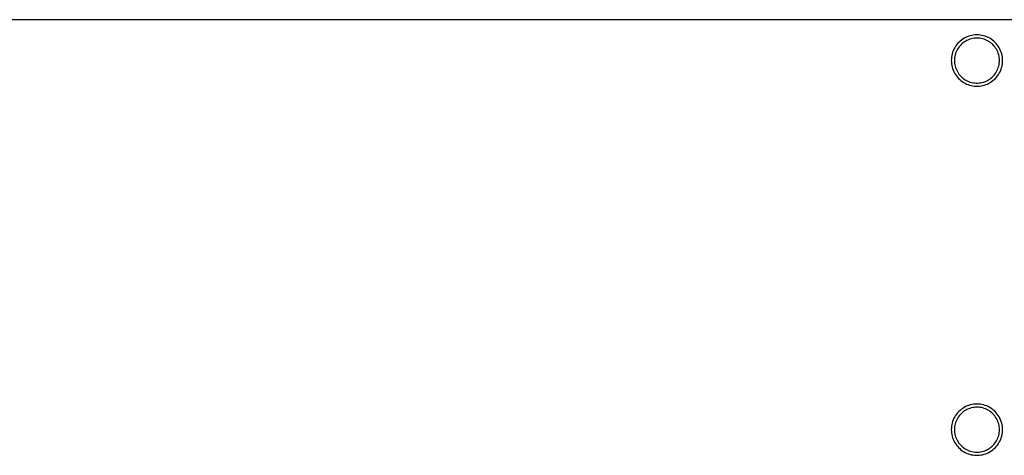
# Model space of a CAD drawing. Units: millimetres. Extents: x -36961 to 34031, y -19909 to 19579.
# Drawn here: x -64 to 750, y -17842 to -17482 of the extents above; entities that cross this region are included whole.
import ezdxf

# ---------------------------------------------------------------- set-up
doc = ezdxf.new("R2010")
doc.units = ezdxf.units.MM

msp = doc.modelspace()

# ---------------------------------------------------------------- linework, layer by layer
for p, q in [((2291.7, -17481.93), (-3005.3, -17481.93)), ((711.56, -17501.7), (710.68, -17502.78)), ((711.56, -17501.7), (710.68, -17502.78)), ((712.51, -17500.69), (711.56, -17501.7)), ((712.51, -17500.69), (711.56, -17501.7)), ((713.53, -17499.74), (712.51, -17500.69)), ((713.53, -17499.74), (712.51, -17500.69)), ((714.35, -17502.53), (713.52, -17503.42)), ((714.35, -17502.53), (713.52, -17503.42)), ((714.6, -17498.86), (713.53, -17499.74)), ((714.6, -17498.86), (713.53, -17499.74)), ((715.24, -17501.7), (714.35, -17502.53)), ((715.24, -17501.7), (714.35, -17502.53)), ((715.73, -17498.06), (714.6, -17498.86)), ((715.73, -17498.06), (714.6, -17498.86)), ((716.18, -17500.93), (715.24, -17501.7)), ((716.18, -17500.93), (715.24, -17501.7)), ((716.9, -17497.32), (715.73, -17498.06)), ((716.9, -17497.32), (715.73, -17498.06)), ((717.17, -17500.22), (716.18, -17500.93)), ((717.17, -17500.22), (716.18, -17500.93)), ((718.13, -17496.67), (716.9, -17497.32)), ((718.13, -17496.67), (716.9, -17497.32)), ((718.2, -17499.57), (717.17, -17500.22)), ((718.2, -17499.57), (717.17, -17500.22)), ((719.39, -17496.1), (718.13, -17496.67)), ((719.39, -17496.1), (718.13, -17496.67)), ((719.28, -17499), (718.2, -17499.57)), ((719.28, -17499), (718.2, -17499.57)), ((720.39, -17498.5), (719.28, -17499)), ((720.39, -17498.5), (719.28, -17499)), ((720.69, -17495.61), (719.39, -17496.1)), ((720.69, -17495.61), (719.39, -17496.1)), ((721.52, -17498.07), (720.39, -17498.5)), ((721.52, -17498.07), (720.39, -17498.5)), ((722.02, -17495.2), (720.69, -17495.61)), ((722.02, -17495.2), (720.69, -17495.61)), ((722.69, -17497.72), (721.52, -17498.07)), ((722.69, -17497.72), (721.52, -17498.07)), ((723.37, -17494.89), (722.02, -17495.2)), ((723.37, -17494.89), (722.02, -17495.2)), ((723.88, -17497.44), (722.69, -17497.72)), ((723.88, -17497.44), (722.69, -17497.72)), ((724.74, -17494.66), (723.37, -17494.89)), ((724.74, -17494.66), (723.37, -17494.89)), ((725.08, -17497.24), (723.88, -17497.44)), ((725.08, -17497.24), (723.88, -17497.44)), ((726.12, -17494.53), (724.74, -17494.66)), ((726.12, -17494.53), (724.74, -17494.66)), ((726.29, -17497.12), (725.08, -17497.24)), ((726.29, -17497.12), (725.08, -17497.24)), ((727.5, -17494.48), (726.12, -17494.53)), ((727.5, -17494.48), (726.12, -17494.53)), ((727.5, -17497.08), (726.29, -17497.12)), ((727.5, -17497.08), (726.29, -17497.12)), ((728.89, -17494.53), (727.5, -17494.48)), ((728.89, -17494.53), (727.5, -17494.48)), ((728.72, -17497.12), (727.5, -17497.08)), ((728.72, -17497.12), (727.5, -17497.08)), ((729.93, -17497.24), (728.72, -17497.12)), ((729.93, -17497.24), (728.72, -17497.12)), ((730.27, -17494.66), (728.89, -17494.53)), ((730.27, -17494.66), (728.89, -17494.53)), ((731.13, -17497.44), (729.93, -17497.24)), ((731.13, -17497.44), (729.93, -17497.24)), ((731.64, -17494.89), (730.27, -17494.66)), ((731.64, -17494.89), (730.27, -17494.66)), ((732.32, -17497.72), (731.13, -17497.44)), ((732.32, -17497.72), (731.13, -17497.44)), ((732.99, -17495.2), (731.64, -17494.89)), ((732.99, -17495.2), (731.64, -17494.89)), ((733.48, -17498.07), (732.32, -17497.72)), ((733.48, -17498.07), (732.32, -17497.72)), ((734.32, -17495.61), (732.99, -17495.2)), ((734.32, -17495.61), (732.99, -17495.2)), ((734.62, -17498.5), (733.48, -17498.07)), ((734.62, -17498.5), (733.48, -17498.07)), ((735.62, -17496.1), (734.32, -17495.61)), ((735.62, -17496.1), (734.32, -17495.61)), ((735.73, -17499), (734.62, -17498.5)), ((735.73, -17499), (734.62, -17498.5)), ((736.88, -17496.67), (735.62, -17496.1)), ((736.88, -17496.67), (735.62, -17496.1)), ((736.8, -17499.57), (735.73, -17499)), ((736.8, -17499.57), (735.73, -17499)), ((737.84, -17500.22), (736.8, -17499.57)), ((737.84, -17500.22), (736.8, -17499.57)), ((738.1, -17497.32), (736.88, -17496.67)), ((738.1, -17497.32), (736.88, -17496.67)), ((738.83, -17500.93), (737.84, -17500.22)), ((738.83, -17500.93), (737.84, -17500.22)), ((739.28, -17498.06), (738.1, -17497.32)), ((739.28, -17498.06), (738.1, -17497.32)), ((739.77, -17501.7), (738.83, -17500.93)), ((739.77, -17501.7), (738.83, -17500.93)), ((740.41, -17498.86), (739.28, -17498.06)), ((740.41, -17498.86), (739.28, -17498.06)), ((740.66, -17502.53), (739.77, -17501.7)), ((740.66, -17502.53), (739.77, -17501.7)), ((741.48, -17499.74), (740.41, -17498.86)), ((741.48, -17499.74), (740.41, -17498.86)), ((741.49, -17503.42), (740.66, -17502.53)), ((741.49, -17503.42), (740.66, -17502.53)), ((742.49, -17500.69), (741.48, -17499.74)), ((742.49, -17500.69), (741.48, -17499.74)), ((743.44, -17501.7), (742.49, -17500.69)), ((743.44, -17501.7), (742.49, -17500.69)), ((744.32, -17502.78), (743.44, -17501.7)), ((744.32, -17502.78), (743.44, -17501.7)), ((707.03, -17510.2), (706.71, -17511.55)), ((707.03, -17510.2), (706.71, -17511.55)), ((707.43, -17508.87), (707.03, -17510.2)), ((707.43, -17508.87), (707.03, -17510.2)), ((707.92, -17507.57), (707.43, -17508.87)), ((707.92, -17507.57), (707.43, -17508.87)), ((708.49, -17506.31), (707.92, -17507.57)), ((708.49, -17506.31), (707.92, -17507.57)), ((709.14, -17505.08), (708.49, -17506.31)), ((709.14, -17505.08), (708.49, -17506.31)), ((709.88, -17503.9), (709.14, -17505.08)), ((709.88, -17503.9), (709.14, -17505.08)), ((709.89, -17509.7), (709.54, -17510.87)), ((709.89, -17509.7), (709.54, -17510.87)), ((710.68, -17502.78), (709.88, -17503.9)), ((710.68, -17502.78), (709.88, -17503.9)), ((710.32, -17508.56), (709.89, -17509.7)), ((710.32, -17508.56), (709.89, -17509.7)), ((710.82, -17507.46), (710.32, -17508.56)), ((710.82, -17507.46), (710.32, -17508.56)), ((711.4, -17506.38), (710.82, -17507.46)), ((711.4, -17506.38), (710.82, -17507.46)), ((712.04, -17505.35), (711.4, -17506.38)), ((712.04, -17505.35), (711.4, -17506.38)), ((712.75, -17504.36), (712.04, -17505.35)), ((712.75, -17504.36), (712.04, -17505.35)), ((713.52, -17503.42), (712.75, -17504.36)), ((713.52, -17503.42), (712.75, -17504.36)), ((742.26, -17504.36), (741.49, -17503.42)), ((742.26, -17504.36), (741.49, -17503.42)), ((742.97, -17505.35), (742.26, -17504.36)), ((742.97, -17505.35), (742.26, -17504.36)), ((743.61, -17506.38), (742.97, -17505.35)), ((743.61, -17506.38), (742.97, -17505.35)), ((744.19, -17507.46), (743.61, -17506.38)), ((744.19, -17507.46), (743.61, -17506.38)), ((744.69, -17508.56), (744.19, -17507.46)), ((744.69, -17508.56), (744.19, -17507.46)), ((745.13, -17503.9), (744.32, -17502.78)), ((745.13, -17503.9), (744.32, -17502.78)), ((745.12, -17509.7), (744.69, -17508.56)), ((745.12, -17509.7), (744.69, -17508.56)), ((745.47, -17510.87), (745.12, -17509.7)), ((745.47, -17510.87), (745.12, -17509.7)), ((745.86, -17505.08), (745.13, -17503.9)), ((745.86, -17505.08), (745.13, -17503.9)), ((746.52, -17506.31), (745.86, -17505.08)), ((746.52, -17506.31), (745.86, -17505.08)), ((747.09, -17507.57), (746.52, -17506.31)), ((747.09, -17507.57), (746.52, -17506.31)), ((747.58, -17508.87), (747.09, -17507.57)), ((747.58, -17508.87), (747.09, -17507.57)), ((747.98, -17510.2), (747.58, -17508.87)), ((747.98, -17510.2), (747.58, -17508.87)), ((748.3, -17511.55), (747.98, -17510.2)), ((748.3, -17511.55), (747.98, -17510.2)), ((706.35, -17514.3), (706.3, -17515.68)), ((706.35, -17514.3), (706.3, -17515.68)), ((706.3, -17515.68), (706.35, -17517.04)), ((706.3, -17515.68), (706.35, -17517.04)), ((706.49, -17512.92), (706.35, -17514.3)), ((706.49, -17512.92), (706.35, -17514.3)), ((706.35, -17517.04), (706.48, -17518.39)), ((706.35, -17517.04), (706.48, -17518.39)), ((706.48, -17518.39), (706.69, -17519.74)), ((706.48, -17518.39), (706.69, -17519.74)), ((706.71, -17511.55), (706.49, -17512.92)), ((706.71, -17511.55), (706.49, -17512.92)), ((708.94, -17514.47), (708.9, -17515.68)), ((708.94, -17514.47), (708.9, -17515.68)), ((708.9, -17515.68), (708.94, -17516.87)), ((708.9, -17515.68), (708.94, -17516.87)), ((709.06, -17513.25), (708.94, -17514.47)), ((709.06, -17513.25), (708.94, -17514.47)), ((708.94, -17516.87), (709.06, -17518.06)), ((708.94, -17516.87), (709.06, -17518.06)), ((709.26, -17512.05), (709.06, -17513.25)), ((709.26, -17512.05), (709.06, -17513.25)), ((709.06, -17518.06), (709.25, -17519.24)), ((709.06, -17518.06), (709.25, -17519.24)), ((709.54, -17510.87), (709.26, -17512.05)), ((709.54, -17510.87), (709.26, -17512.05)), ((745.75, -17512.05), (745.47, -17510.87)), ((745.75, -17512.05), (745.47, -17510.87)), ((745.94, -17513.25), (745.75, -17512.05)), ((745.94, -17513.25), (745.75, -17512.05)), ((745.76, -17519.24), (745.95, -17518.06)), ((745.76, -17519.24), (745.95, -17518.06)), ((746.06, -17514.47), (745.94, -17513.25)), ((746.06, -17514.47), (745.94, -17513.25)), ((745.95, -17518.06), (746.07, -17516.87)), ((745.95, -17518.06), (746.07, -17516.87)), ((746.1, -17515.68), (746.06, -17514.47)), ((746.1, -17515.68), (746.06, -17514.47)), ((746.07, -17516.87), (746.1, -17515.68)), ((746.07, -17516.87), (746.1, -17515.68)), ((748.52, -17512.92), (748.3, -17511.55)), ((748.52, -17512.92), (748.3, -17511.55)), ((748.31, -17519.74), (748.53, -17518.39)), ((748.31, -17519.74), (748.53, -17518.39)), ((748.66, -17514.3), (748.52, -17512.92)), ((748.66, -17514.3), (748.52, -17512.92)), ((748.53, -17518.39), (748.66, -17517.04)), ((748.53, -17518.39), (748.66, -17517.04)), ((748.7, -17515.68), (748.66, -17514.3)), ((748.7, -17515.68), (748.66, -17514.3)), ((748.66, -17517.04), (748.7, -17515.68)), ((748.66, -17517.04), (748.7, -17515.68)), ((706.69, -17519.74), (707, -17521.06)), ((706.69, -17519.74), (707, -17521.06)), ((707, -17521.06), (707.38, -17522.36)), ((707, -17521.06), (707.38, -17522.36)), ((707.38, -17522.36), (707.85, -17523.64)), ((707.38, -17522.36), (707.85, -17523.64)), ((707.85, -17523.64), (708.4, -17524.88)), ((707.85, -17523.64), (708.4, -17524.88)), ((708.4, -17524.88), (709.03, -17526.09)), ((708.4, -17524.88), (709.03, -17526.09)), ((709.03, -17526.09), (709.74, -17527.25)), ((709.03, -17526.09), (709.74, -17527.25)), ((709.25, -17519.24), (709.51, -17520.4)), ((709.25, -17519.24), (709.51, -17520.4)), ((709.51, -17520.4), (709.85, -17521.54)), ((709.51, -17520.4), (709.85, -17521.54)), ((709.85, -17521.54), (710.26, -17522.66)), ((709.85, -17521.54), (710.26, -17522.66)), ((710.26, -17522.66), (710.75, -17523.75)), ((710.26, -17522.66), (710.75, -17523.75)), ((710.75, -17523.75), (711.3, -17524.81)), ((710.75, -17523.75), (711.3, -17524.81)), ((711.3, -17524.81), (711.92, -17525.83)), ((711.3, -17524.81), (711.92, -17525.83)), ((711.92, -17525.83), (712.6, -17526.81)), ((711.92, -17525.83), (712.6, -17526.81)), ((712.6, -17526.81), (713.34, -17527.74)), ((712.6, -17526.81), (713.34, -17527.74)), ((741.67, -17527.74), (742.41, -17526.81)), ((741.67, -17527.74), (742.41, -17526.81)), ((742.41, -17526.81), (743.09, -17525.83)), ((742.41, -17526.81), (743.09, -17525.83)), ((743.09, -17525.83), (743.71, -17524.81)), ((743.09, -17525.83), (743.71, -17524.81)), ((743.71, -17524.81), (744.26, -17523.75)), ((743.71, -17524.81), (744.26, -17523.75)), ((744.26, -17523.75), (744.74, -17522.66)), ((744.26, -17523.75), (744.74, -17522.66)), ((744.74, -17522.66), (745.16, -17521.54)), ((744.74, -17522.66), (745.16, -17521.54)), ((745.16, -17521.54), (745.5, -17520.4)), ((745.16, -17521.54), (745.5, -17520.4)), ((745.27, -17527.25), (745.98, -17526.09)), ((745.27, -17527.25), (745.98, -17526.09)), ((745.5, -17520.4), (745.76, -17519.24)), ((745.5, -17520.4), (745.76, -17519.24)), ((745.98, -17526.09), (746.6, -17524.88)), ((745.98, -17526.09), (746.6, -17524.88)), ((746.6, -17524.88), (747.15, -17523.64)), ((746.6, -17524.88), (747.15, -17523.64)), ((747.15, -17523.64), (747.62, -17522.36)), ((747.15, -17523.64), (747.62, -17522.36)), ((747.62, -17522.36), (748.01, -17521.06)), ((747.62, -17522.36), (748.01, -17521.06)), ((748.01, -17521.06), (748.31, -17519.74)), ((748.01, -17521.06), (748.31, -17519.74)), ((709.74, -17527.25), (710.51, -17528.36)), ((709.74, -17527.25), (710.51, -17528.36)), ((710.51, -17528.36), (711.36, -17529.42)), ((710.51, -17528.36), (711.36, -17529.42)), ((711.36, -17529.42), (712.27, -17530.43)), ((711.36, -17529.42), (712.27, -17530.43)), ((712.27, -17530.43), (713.25, -17531.38)), ((712.27, -17530.43), (713.25, -17531.38)), ((713.25, -17531.38), (714.29, -17532.26)), ((713.25, -17531.38), (714.29, -17532.26)), ((713.34, -17527.74), (714.14, -17528.62)), ((713.34, -17527.74), (714.14, -17528.62)), ((714.14, -17528.62), (715, -17529.45)), ((714.14, -17528.62), (715, -17529.45)), ((714.29, -17532.26), (715.37, -17533.07)), ((714.29, -17532.26), (715.37, -17533.07)), ((715, -17529.45), (715.91, -17530.22)), ((715, -17529.45), (715.91, -17530.22)), ((715.37, -17533.07), (716.51, -17533.81)), ((715.37, -17533.07), (716.51, -17533.81)), ((715.91, -17530.22), (716.86, -17530.94)), ((715.91, -17530.22), (716.86, -17530.94)), ((716.51, -17533.81), (717.7, -17534.48)), ((716.51, -17533.81), (717.7, -17534.48)), ((716.86, -17530.94), (717.86, -17531.59)), ((716.86, -17530.94), (717.86, -17531.59)), ((717.7, -17534.48), (718.92, -17535.07)), ((717.7, -17534.48), (718.92, -17535.07)), ((717.86, -17531.59), (718.9, -17532.17)), ((717.86, -17531.59), (718.9, -17532.17)), ((718.9, -17532.17), (719.97, -17532.69)), ((718.9, -17532.17), (719.97, -17532.69)), ((718.92, -17535.07), (720.18, -17535.58)), ((718.92, -17535.07), (720.18, -17535.58)), ((719.97, -17532.69), (721.08, -17533.14)), ((719.97, -17532.69), (721.08, -17533.14)), ((721.08, -17533.14), (722.21, -17533.51)), ((721.08, -17533.14), (722.21, -17533.51)), ((722.21, -17533.51), (723.36, -17533.82)), ((722.21, -17533.51), (723.36, -17533.82)), ((723.36, -17533.82), (724.54, -17534.04)), ((723.36, -17533.82), (724.54, -17534.04)), ((724.54, -17534.04), (725.72, -17534.2)), ((724.54, -17534.04), (725.72, -17534.2)), ((725.72, -17534.2), (726.91, -17534.27)), ((725.72, -17534.2), (726.91, -17534.27)), ((726.91, -17534.27), (728.1, -17534.27)), ((726.91, -17534.27), (728.1, -17534.27)), ((728.1, -17534.27), (729.29, -17534.2)), ((728.1, -17534.27), (729.29, -17534.2)), ((729.29, -17534.2), (730.47, -17534.04)), ((729.29, -17534.2), (730.47, -17534.04)), ((730.47, -17534.04), (731.64, -17533.82)), ((730.47, -17534.04), (731.64, -17533.82)), ((731.64, -17533.82), (732.8, -17533.51)), ((731.64, -17533.82), (732.8, -17533.51)), ((732.8, -17533.51), (733.93, -17533.14)), ((732.8, -17533.51), (733.93, -17533.14)), ((733.93, -17533.14), (735.03, -17532.69)), ((733.93, -17533.14), (735.03, -17532.69)), ((734.83, -17535.58), (736.09, -17535.07)), ((734.83, -17535.58), (736.09, -17535.07)), ((735.03, -17532.69), (736.11, -17532.17)), ((735.03, -17532.69), (736.11, -17532.17)), ((736.09, -17535.07), (737.31, -17534.48)), ((736.09, -17535.07), (737.31, -17534.48)), ((736.11, -17532.17), (737.15, -17531.59)), ((736.11, -17532.17), (737.15, -17531.59)), ((737.15, -17531.59), (738.15, -17530.94)), ((737.15, -17531.59), (738.15, -17530.94)), ((737.31, -17534.48), (738.49, -17533.81)), ((737.31, -17534.48), (738.49, -17533.81)), ((738.15, -17530.94), (739.1, -17530.22)), ((738.15, -17530.94), (739.1, -17530.22)), ((738.49, -17533.81), (739.63, -17533.07)), ((738.49, -17533.81), (739.63, -17533.07)), ((739.1, -17530.22), (740.01, -17529.45)), ((739.1, -17530.22), (740.01, -17529.45)), ((739.63, -17533.07), (740.72, -17532.26)), ((739.63, -17533.07), (740.72, -17532.26)), ((740.01, -17529.45), (740.87, -17528.62)), ((740.01, -17529.45), (740.87, -17528.62)), ((740.72, -17532.26), (741.76, -17531.38)), ((740.72, -17532.26), (741.76, -17531.38)), ((740.87, -17528.62), (741.67, -17527.74)), ((740.87, -17528.62), (741.67, -17527.74)), ((741.76, -17531.38), (742.73, -17530.43)), ((741.76, -17531.38), (742.73, -17530.43)), ((742.73, -17530.43), (743.65, -17529.42)), ((742.73, -17530.43), (743.65, -17529.42)), ((743.65, -17529.42), (744.49, -17528.36)), ((743.65, -17529.42), (744.49, -17528.36)), ((744.49, -17528.36), (745.27, -17527.25)), ((744.49, -17528.36), (745.27, -17527.25)), ((720.18, -17535.58), (721.47, -17536.01)), ((720.18, -17535.58), (721.47, -17536.01)), ((721.47, -17536.01), (722.79, -17536.35)), ((721.47, -17536.01), (722.79, -17536.35)), ((722.79, -17536.35), (724.12, -17536.61)), ((722.79, -17536.35), (724.12, -17536.61)), ((724.12, -17536.61), (725.47, -17536.78)), ((724.12, -17536.61), (725.47, -17536.78)), ((725.47, -17536.78), (726.82, -17536.87)), ((725.47, -17536.78), (726.82, -17536.87)), ((726.82, -17536.87), (728.18, -17536.87)), ((726.82, -17536.87), (728.18, -17536.87)), ((728.18, -17536.87), (729.54, -17536.78)), ((728.18, -17536.87), (729.54, -17536.78)), ((729.54, -17536.78), (730.89, -17536.61)), ((729.54, -17536.78), (730.89, -17536.61)), ((730.89, -17536.61), (732.22, -17536.35)), ((730.89, -17536.61), (732.22, -17536.35)), ((732.22, -17536.35), (733.54, -17536.01)), ((732.22, -17536.35), (733.54, -17536.01)), ((733.54, -17536.01), (734.83, -17535.58)), ((733.54, -17536.01), (734.83, -17535.58)), ((715.73, -17803.06), (714.6, -17803.86)), ((715.73, -17803.06), (714.6, -17803.86)), ((716.9, -17802.32), (715.73, -17803.06)), ((716.9, -17802.32), (715.73, -17803.06)), ((718.13, -17801.67), (716.9, -17802.32)), ((718.13, -17801.67), (716.9, -17802.32)), ((719.39, -17801.1), (718.13, -17801.67)), ((719.39, -17801.1), (718.13, -17801.67)), ((720.39, -17803.5), (719.28, -17804)), ((720.39, -17803.5), (719.28, -17804)), ((720.69, -17800.61), (719.39, -17801.1)), ((720.69, -17800.61), (719.39, -17801.1)), ((721.52, -17803.07), (720.39, -17803.5)), ((721.52, -17803.07), (720.39, -17803.5)), ((722.02, -17800.2), (720.69, -17800.61)), ((722.02, -17800.2), (720.69, -17800.61)), ((722.69, -17802.72), (721.52, -17803.07)), ((722.69, -17802.72), (721.52, -17803.07)), ((723.37, -17799.89), (722.02, -17800.2)), ((723.37, -17799.89), (722.02, -17800.2)), ((723.88, -17802.44), (722.69, -17802.72)), ((723.88, -17802.44), (722.69, -17802.72)), ((724.74, -17799.66), (723.37, -17799.89)), ((724.74, -17799.66), (723.37, -17799.89)), ((725.08, -17802.24), (723.88, -17802.44)), ((725.08, -17802.24), (723.88, -17802.44)), ((726.12, -17799.53), (724.74, -17799.66)), ((726.12, -17799.53), (724.74, -17799.66)), ((726.29, -17802.12), (725.08, -17802.24)), ((726.29, -17802.12), (725.08, -17802.24)), ((727.5, -17799.48), (726.12, -17799.53)), ((727.5, -17799.48), (726.12, -17799.53)), ((727.5, -17802.08), (726.29, -17802.12)), ((727.5, -17802.08), (726.29, -17802.12)), ((728.89, -17799.53), (727.5, -17799.48)), ((728.89, -17799.53), (727.5, -17799.48)), ((728.72, -17802.12), (727.5, -17802.08)), ((728.72, -17802.12), (727.5, -17802.08)), ((729.93, -17802.24), (728.72, -17802.12)), ((729.93, -17802.24), (728.72, -17802.12)), ((730.27, -17799.66), (728.89, -17799.53)), ((730.27, -17799.66), (728.89, -17799.53)), ((731.13, -17802.44), (729.93, -17802.24)), ((731.13, -17802.44), (729.93, -17802.24)), ((731.64, -17799.89), (730.27, -17799.66)), ((731.64, -17799.89), (730.27, -17799.66)), ((732.32, -17802.72), (731.13, -17802.44)), ((732.32, -17802.72), (731.13, -17802.44)), ((732.99, -17800.2), (731.64, -17799.89)), ((732.99, -17800.2), (731.64, -17799.89)), ((733.48, -17803.07), (732.32, -17802.72)), ((733.48, -17803.07), (732.32, -17802.72)), ((734.32, -17800.61), (732.99, -17800.2)), ((734.32, -17800.61), (732.99, -17800.2)), ((734.62, -17803.5), (733.48, -17803.07)), ((734.62, -17803.5), (733.48, -17803.07)), ((735.62, -17801.1), (734.32, -17800.61)), ((735.62, -17801.1), (734.32, -17800.61)), ((735.73, -17804), (734.62, -17803.5)), ((735.73, -17804), (734.62, -17803.5)), ((736.88, -17801.67), (735.62, -17801.1)), ((736.88, -17801.67), (735.62, -17801.1)), ((738.1, -17802.32), (736.88, -17801.67)), ((738.1, -17802.32), (736.88, -17801.67)), ((739.28, -17803.06), (738.1, -17802.32)), ((739.28, -17803.06), (738.1, -17802.32)), ((740.41, -17803.86), (739.28, -17803.06)), ((740.41, -17803.86), (739.28, -17803.06)), ((708.49, -17811.31), (707.92, -17812.57)), ((708.49, -17811.31), (707.92, -17812.57)), ((709.14, -17810.08), (708.49, -17811.31)), ((709.14, -17810.08), (708.49, -17811.31)), ((709.88, -17808.9), (709.14, -17810.08)), ((709.88, -17808.9), (709.14, -17810.08)), ((710.68, -17807.78), (709.88, -17808.9)), ((710.68, -17807.78), (709.88, -17808.9)), ((711.56, -17806.7), (710.68, -17807.78)), ((711.56, -17806.7), (710.68, -17807.78)), ((711.4, -17811.38), (710.82, -17812.46)), ((711.4, -17811.38), (710.82, -17812.46)), ((712.04, -17810.35), (711.4, -17811.38)), ((712.04, -17810.35), (711.4, -17811.38)), ((712.51, -17805.69), (711.56, -17806.7)), ((712.51, -17805.69), (711.56, -17806.7)), ((712.75, -17809.36), (712.04, -17810.35)), ((712.75, -17809.36), (712.04, -17810.35)), ((713.53, -17804.74), (712.51, -17805.69)), ((713.53, -17804.74), (712.51, -17805.69)), ((713.52, -17808.42), (712.75, -17809.36)), ((713.52, -17808.42), (712.75, -17809.36)), ((714.35, -17807.53), (713.52, -17808.42)), ((714.35, -17807.53), (713.52, -17808.42)), ((714.6, -17803.86), (713.53, -17804.74)), ((714.6, -17803.86), (713.53, -17804.74)), ((715.24, -17806.7), (714.35, -17807.53)), ((715.24, -17806.7), (714.35, -17807.53)), ((716.18, -17805.93), (715.24, -17806.7)), ((716.18, -17805.93), (715.24, -17806.7)), ((717.17, -17805.22), (716.18, -17805.93)), ((717.17, -17805.22), (716.18, -17805.93)), ((718.2, -17804.57), (717.17, -17805.22)), ((718.2, -17804.57), (717.17, -17805.22)), ((719.28, -17804), (718.2, -17804.57)), ((719.28, -17804), (718.2, -17804.57)), ((736.8, -17804.57), (735.73, -17804)), ((736.8, -17804.57), (735.73, -17804)), ((737.84, -17805.22), (736.8, -17804.57)), ((737.84, -17805.22), (736.8, -17804.57)), ((738.83, -17805.93), (737.84, -17805.22)), ((738.83, -17805.93), (737.84, -17805.22)), ((739.77, -17806.7), (738.83, -17805.93)), ((739.77, -17806.7), (738.83, -17805.93)), ((740.66, -17807.53), (739.77, -17806.7)), ((740.66, -17807.53), (739.77, -17806.7)), ((741.48, -17804.74), (740.41, -17803.86)), ((741.48, -17804.74), (740.41, -17803.86)), ((741.49, -17808.42), (740.66, -17807.53)), ((741.49, -17808.42), (740.66, -17807.53)), ((742.49, -17805.69), (741.48, -17804.74)), ((742.49, -17805.69), (741.48, -17804.74)), ((742.26, -17809.36), (741.49, -17808.42)), ((742.26, -17809.36), (741.49, -17808.42)), ((742.97, -17810.35), (742.26, -17809.36)), ((742.97, -17810.35), (742.26, -17809.36)), ((743.44, -17806.7), (742.49, -17805.69)), ((743.44, -17806.7), (742.49, -17805.69)), ((743.61, -17811.38), (742.97, -17810.35)), ((743.61, -17811.38), (742.97, -17810.35)), ((744.32, -17807.78), (743.44, -17806.7)), ((744.32, -17807.78), (743.44, -17806.7)), ((744.19, -17812.46), (743.61, -17811.38)), ((744.19, -17812.46), (743.61, -17811.38)), ((745.13, -17808.9), (744.32, -17807.78)), ((745.13, -17808.9), (744.32, -17807.78)), ((745.86, -17810.08), (745.13, -17808.9)), ((745.86, -17810.08), (745.13, -17808.9)), ((746.52, -17811.31), (745.86, -17810.08)), ((746.52, -17811.31), (745.86, -17810.08)), ((747.09, -17812.57), (746.52, -17811.31)), ((747.09, -17812.57), (746.52, -17811.31)), ((706.35, -17819.3), (706.3, -17820.68)), ((706.35, -17819.3), (706.3, -17820.68)), ((706.49, -17817.92), (706.35, -17819.3)), ((706.49, -17817.92), (706.35, -17819.3)), ((706.71, -17816.55), (706.49, -17817.92)), ((706.71, -17816.55), (706.49, -17817.92)), ((707.03, -17815.2), (706.71, -17816.55)), ((707.03, -17815.2), (706.71, -17816.55)), ((707.43, -17813.87), (707.03, -17815.2)), ((707.43, -17813.87), (707.03, -17815.2)), ((707.92, -17812.57), (707.43, -17813.87)), ((707.92, -17812.57), (707.43, -17813.87)), ((708.94, -17819.47), (708.9, -17820.68)), ((708.94, -17819.47), (708.9, -17820.68)), ((709.06, -17818.25), (708.94, -17819.47)), ((709.06, -17818.25), (708.94, -17819.47)), ((709.26, -17817.05), (709.06, -17818.25)), ((709.26, -17817.05), (709.06, -17818.25)), ((709.54, -17815.87), (709.26, -17817.05)), ((709.54, -17815.87), (709.26, -17817.05)), ((709.89, -17814.7), (709.54, -17815.87)), ((709.89, -17814.7), (709.54, -17815.87)), ((710.32, -17813.56), (709.89, -17814.7)), ((710.32, -17813.56), (709.89, -17814.7)), ((710.82, -17812.46), (710.32, -17813.56)), ((710.82, -17812.46), (710.32, -17813.56)), ((744.69, -17813.56), (744.19, -17812.46)), ((744.69, -17813.56), (744.19, -17812.46)), ((745.12, -17814.7), (744.69, -17813.56)), ((745.12, -17814.7), (744.69, -17813.56)), ((745.47, -17815.87), (745.12, -17814.7)), ((745.47, -17815.87), (745.12, -17814.7)), ((745.75, -17817.05), (745.47, -17815.87)), ((745.75, -17817.05), (745.47, -17815.87)), ((745.94, -17818.25), (745.75, -17817.05)), ((745.94, -17818.25), (745.75, -17817.05)), ((746.06, -17819.47), (745.94, -17818.25)), ((746.06, -17819.47), (745.94, -17818.25)), ((746.1, -17820.68), (746.06, -17819.47)), ((746.1, -17820.68), (746.06, -17819.47)), ((747.58, -17813.87), (747.09, -17812.57)), ((747.58, -17813.87), (747.09, -17812.57)), ((747.98, -17815.2), (747.58, -17813.87)), ((747.98, -17815.2), (747.58, -17813.87)), ((748.3, -17816.55), (747.98, -17815.2)), ((748.3, -17816.55), (747.98, -17815.2)), ((748.52, -17817.92), (748.3, -17816.55)), ((748.52, -17817.92), (748.3, -17816.55)), ((748.66, -17819.3), (748.52, -17817.92)), ((748.66, -17819.3), (748.52, -17817.92)), ((748.7, -17820.68), (748.66, -17819.3)), ((748.7, -17820.68), (748.66, -17819.3)), ((706.3, -17820.68), (706.35, -17822.04)), ((706.3, -17820.68), (706.35, -17822.04)), ((706.35, -17822.04), (706.48, -17823.39)), ((706.35, -17822.04), (706.48, -17823.39)), ((706.48, -17823.39), (706.69, -17824.74)), ((706.48, -17823.39), (706.69, -17824.74)), ((706.69, -17824.74), (707, -17826.06)), ((706.69, -17824.74), (707, -17826.06)), ((707, -17826.06), (707.38, -17827.36)), ((707, -17826.06), (707.38, -17827.36)), ((707.38, -17827.36), (707.85, -17828.64)), ((707.38, -17827.36), (707.85, -17828.64)), ((708.9, -17820.68), (708.94, -17821.87)), ((708.9, -17820.68), (708.94, -17821.87)), ((708.94, -17821.87), (709.06, -17823.06)), ((708.94, -17821.87), (709.06, -17823.06)), ((709.06, -17823.06), (709.25, -17824.24)), ((709.06, -17823.06), (709.25, -17824.24)), ((709.25, -17824.24), (709.51, -17825.4)), ((709.25, -17824.24), (709.51, -17825.4)), ((709.51, -17825.4), (709.85, -17826.54)), ((709.51, -17825.4), (709.85, -17826.54)), ((709.85, -17826.54), (710.26, -17827.66)), ((709.85, -17826.54), (710.26, -17827.66)), ((710.26, -17827.66), (710.75, -17828.75)), ((710.26, -17827.66), (710.75, -17828.75)), ((744.26, -17828.75), (744.74, -17827.66)), ((744.26, -17828.75), (744.74, -17827.66)), ((744.74, -17827.66), (745.16, -17826.54)), ((744.74, -17827.66), (745.16, -17826.54)), ((745.16, -17826.54), (745.5, -17825.4)), ((745.16, -17826.54), (745.5, -17825.4)), ((745.5, -17825.4), (745.76, -17824.24)), ((745.5, -17825.4), (745.76, -17824.24)), ((745.76, -17824.24), (745.95, -17823.06)), ((745.76, -17824.24), (745.95, -17823.06)), ((745.95, -17823.06), (746.07, -17821.87)), ((745.95, -17823.06), (746.07, -17821.87)), ((746.07, -17821.87), (746.1, -17820.68)), ((746.07, -17821.87), (746.1, -17820.68)), ((747.15, -17828.64), (747.62, -17827.36)), ((747.15, -17828.64), (747.62, -17827.36)), ((747.62, -17827.36), (748.01, -17826.06)), ((747.62, -17827.36), (748.01, -17826.06)), ((748.01, -17826.06), (748.31, -17824.74)), ((748.01, -17826.06), (748.31, -17824.74)), ((748.31, -17824.74), (748.53, -17823.39)), ((748.31, -17824.74), (748.53, -17823.39)), ((748.53, -17823.39), (748.66, -17822.04)), ((748.53, -17823.39), (748.66, -17822.04)), ((748.66, -17822.04), (748.7, -17820.68)), ((748.66, -17822.04), (748.7, -17820.68)), ((707.85, -17828.64), (708.4, -17829.88)), ((707.85, -17828.64), (708.4, -17829.88)), ((708.4, -17829.88), (709.03, -17831.09)), ((708.4, -17829.88), (709.03, -17831.09)), ((709.03, -17831.09), (709.74, -17832.25)), ((709.03, -17831.09), (709.74, -17832.25)), ((709.74, -17832.25), (710.51, -17833.36)), ((709.74, -17832.25), (710.51, -17833.36)), ((710.51, -17833.36), (711.36, -17834.42)), ((710.51, -17833.36), (711.36, -17834.42)), ((710.75, -17828.75), (711.3, -17829.81)), ((710.75, -17828.75), (711.3, -17829.81)), ((711.3, -17829.81), (711.92, -17830.83)), ((711.3, -17829.81), (711.92, -17830.83)), ((711.36, -17834.42), (712.27, -17835.43)), ((711.36, -17834.42), (712.27, -17835.43)), ((711.92, -17830.83), (712.6, -17831.81)), ((711.92, -17830.83), (712.6, -17831.81)), ((712.27, -17835.43), (713.25, -17836.38)), ((712.27, -17835.43), (713.25, -17836.38)), ((712.6, -17831.81), (713.34, -17832.74)), ((712.6, -17831.81), (713.34, -17832.74)), ((713.34, -17832.74), (714.14, -17833.62)), ((713.34, -17832.74), (714.14, -17833.62)), ((714.14, -17833.62), (715, -17834.45)), ((714.14, -17833.62), (715, -17834.45)), ((715, -17834.45), (715.91, -17835.22)), ((715, -17834.45), (715.91, -17835.22)), ((715.91, -17835.22), (716.86, -17835.94)), ((715.91, -17835.22), (716.86, -17835.94)), ((716.86, -17835.94), (717.86, -17836.59)), ((716.86, -17835.94), (717.86, -17836.59)), ((737.15, -17836.59), (738.15, -17835.94)), ((737.15, -17836.59), (738.15, -17835.94)), ((738.15, -17835.94), (739.1, -17835.22)), ((738.15, -17835.94), (739.1, -17835.22)), ((739.1, -17835.22), (740.01, -17834.45)), ((739.1, -17835.22), (740.01, -17834.45)), ((740.01, -17834.45), (740.87, -17833.62)), ((740.01, -17834.45), (740.87, -17833.62)), ((740.87, -17833.62), (741.67, -17832.74)), ((740.87, -17833.62), (741.67, -17832.74)), ((741.67, -17832.74), (742.41, -17831.81)), ((741.67, -17832.74), (742.41, -17831.81)), ((741.76, -17836.38), (742.73, -17835.43)), ((741.76, -17836.38), (742.73, -17835.43)), ((742.41, -17831.81), (743.09, -17830.83)), ((742.41, -17831.81), (743.09, -17830.83)), ((742.73, -17835.43), (743.65, -17834.42)), ((742.73, -17835.43), (743.65, -17834.42)), ((743.09, -17830.83), (743.71, -17829.81)), ((743.09, -17830.83), (743.71, -17829.81)), ((743.65, -17834.42), (744.49, -17833.36)), ((743.65, -17834.42), (744.49, -17833.36)), ((743.71, -17829.81), (744.26, -17828.75)), ((743.71, -17829.81), (744.26, -17828.75)), ((744.49, -17833.36), (745.27, -17832.25)), ((744.49, -17833.36), (745.27, -17832.25)), ((745.27, -17832.25), (745.98, -17831.09)), ((745.27, -17832.25), (745.98, -17831.09)), ((745.98, -17831.09), (746.6, -17829.88)), ((745.98, -17831.09), (746.6, -17829.88)), ((746.6, -17829.88), (747.15, -17828.64)), ((746.6, -17829.88), (747.15, -17828.64)), ((713.25, -17836.38), (714.29, -17837.26)), ((713.25, -17836.38), (714.29, -17837.26)), ((714.29, -17837.26), (715.37, -17838.07)), ((714.29, -17837.26), (715.37, -17838.07)), ((715.37, -17838.07), (716.51, -17838.81)), ((715.37, -17838.07), (716.51, -17838.81)), ((716.51, -17838.81), (717.7, -17839.48)), ((716.51, -17838.81), (717.7, -17839.48)), ((717.7, -17839.48), (718.92, -17840.07)), ((717.7, -17839.48), (718.92, -17840.07)), ((717.86, -17836.59), (718.9, -17837.17)), ((717.86, -17836.59), (718.9, -17837.17)), ((718.9, -17837.17), (719.97, -17837.69)), ((718.9, -17837.17), (719.97, -17837.69)), ((718.92, -17840.07), (720.18, -17840.58)), ((718.92, -17840.07), (720.18, -17840.58)), ((719.97, -17837.69), (721.08, -17838.14)), ((719.97, -17837.69), (721.08, -17838.14)), ((720.18, -17840.58), (721.47, -17841.01)), ((720.18, -17840.58), (721.47, -17841.01)), ((721.08, -17838.14), (722.21, -17838.51)), ((721.08, -17838.14), (722.21, -17838.51)), ((721.47, -17841.01), (722.79, -17841.35)), ((721.47, -17841.01), (722.79, -17841.35)), ((722.21, -17838.51), (723.36, -17838.82)), ((722.21, -17838.51), (723.36, -17838.82)), ((722.79, -17841.35), (724.12, -17841.61)), ((722.79, -17841.35), (724.12, -17841.61)), ((723.36, -17838.82), (724.54, -17839.04)), ((723.36, -17838.82), (724.54, -17839.04)), ((724.12, -17841.61), (725.47, -17841.78)), ((724.12, -17841.61), (725.47, -17841.78)), ((724.54, -17839.04), (725.72, -17839.2)), ((724.54, -17839.04), (725.72, -17839.2)), ((725.47, -17841.78), (726.82, -17841.87)), ((725.47, -17841.78), (726.82, -17841.87)), ((725.72, -17839.2), (726.91, -17839.27)), ((725.72, -17839.2), (726.91, -17839.27)), ((726.82, -17841.87), (728.18, -17841.87)), ((726.82, -17841.87), (728.18, -17841.87)), ((726.91, -17839.27), (728.1, -17839.27)), ((726.91, -17839.27), (728.1, -17839.27)), ((728.1, -17839.27), (729.29, -17839.2)), ((728.1, -17839.27), (729.29, -17839.2)), ((728.18, -17841.87), (729.54, -17841.78)), ((728.18, -17841.87), (729.54, -17841.78)), ((729.29, -17839.2), (730.47, -17839.04)), ((729.29, -17839.2), (730.47, -17839.04)), ((729.54, -17841.78), (730.89, -17841.61)), ((729.54, -17841.78), (730.89, -17841.61)), ((730.47, -17839.04), (731.64, -17838.82)), ((730.47, -17839.04), (731.64, -17838.82)), ((730.89, -17841.61), (732.22, -17841.35)), ((730.89, -17841.61), (732.22, -17841.35)), ((731.64, -17838.82), (732.8, -17838.51)), ((731.64, -17838.82), (732.8, -17838.51)), ((732.22, -17841.35), (733.54, -17841.01)), ((732.22, -17841.35), (733.54, -17841.01)), ((732.8, -17838.51), (733.93, -17838.14)), ((732.8, -17838.51), (733.93, -17838.14)), ((733.54, -17841.01), (734.83, -17840.58)), ((733.54, -17841.01), (734.83, -17840.58)), ((733.93, -17838.14), (735.03, -17837.69)), ((733.93, -17838.14), (735.03, -17837.69)), ((734.83, -17840.58), (736.09, -17840.07)), ((734.83, -17840.58), (736.09, -17840.07)), ((735.03, -17837.69), (736.11, -17837.17)), ((735.03, -17837.69), (736.11, -17837.17)), ((736.09, -17840.07), (737.31, -17839.48)), ((736.09, -17840.07), (737.31, -17839.48)), ((736.11, -17837.17), (737.15, -17836.59)), ((736.11, -17837.17), (737.15, -17836.59)), ((737.31, -17839.48), (738.49, -17838.81)), ((737.31, -17839.48), (738.49, -17838.81)), ((738.49, -17838.81), (739.63, -17838.07)), ((738.49, -17838.81), (739.63, -17838.07)), ((739.63, -17838.07), (740.72, -17837.26)), ((739.63, -17838.07), (740.72, -17837.26)), ((740.72, -17837.26), (741.76, -17836.38)), ((740.72, -17837.26), (741.76, -17836.38))]:
    msp.add_line(p, q)

doc.saveas('drawing.dxf')
